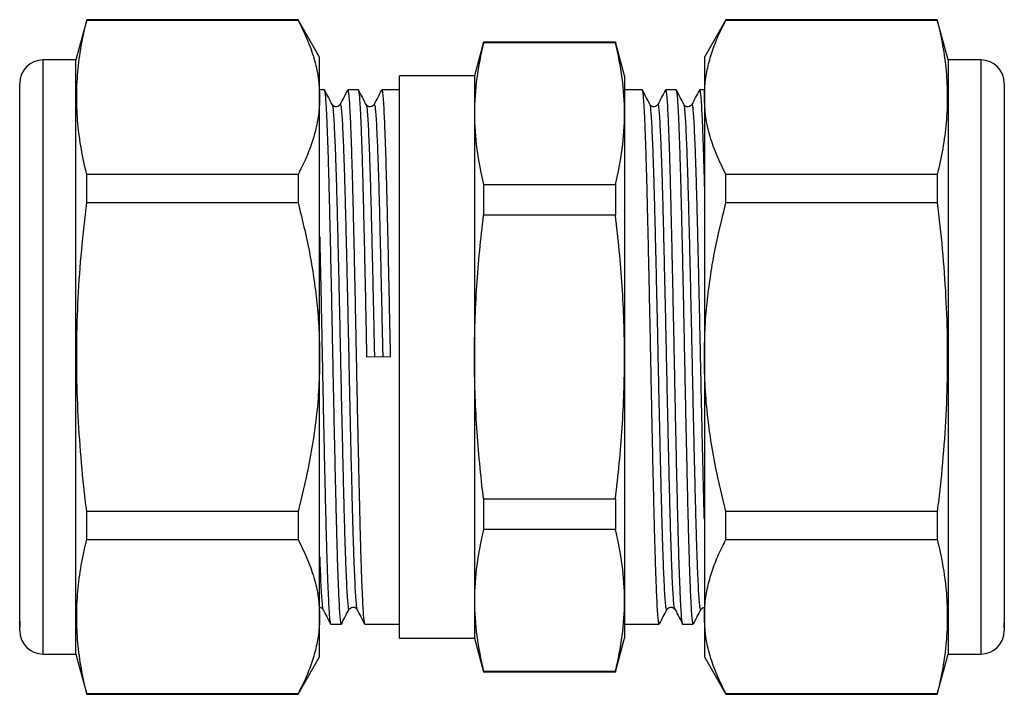
# Model space of a CAD drawing. Extents: x 25 to 342, y 100 to 252.
# Drawn here: x 289 to 342, y 216 to 252 of the extents above; entities that cross this region are included whole.
import ezdxf

# ---------------------------------------------------------------- set-up
doc = ezdxf.new("R2010")
doc.units = 0
doc.layers.get('0').update_dxf_attribs({"linetype": 'CONTINUOUS'})

msp = doc.modelspace()

# ---------------------------------------------------------------- linework, layer by layer
at = {"color": 7, "linetype": 'CONTINUOUS'}
for p, q in [((292.805, 252.289), (292.229, 250.139)), ((304.075, 252.289), (292.805, 252.289)), ((292.805, 252.268), (292.805, 252.289)), ((292.805, 252.268), (304.075, 252.268)), ((305.229, 250.289), (304.075, 252.289)), ((304.075, 252.289), (304.075, 252.268)), ((326.903, 252.289), (325.749, 250.289)), ((338.172, 252.289), (326.903, 252.289)), ((326.903, 252.268), (326.903, 252.289)), ((326.903, 252.268), (338.172, 252.268)), ((338.749, 250.139), (338.172, 252.289)), ((338.172, 252.289), (338.172, 252.268)), ((313.971, 251.089), (313.489, 249.289)), ((321.007, 251.089), (313.971, 251.089)), ((313.971, 251.089), (313.971, 251.062)), ((321.007, 251.062), (313.971, 251.062)), ((321.489, 249.289), (321.007, 251.089)), ((321.007, 251.089), (321.007, 251.062)), ((292.229, 250.139), (290.479, 250.139)), ((292.229, 234.289), (292.229, 250.139)), ((305.229, 248.145), (305.229, 250.289)), ((325.749, 250.289), (325.749, 248.145)), ((340.499, 250.139), (338.749, 250.139)), ((338.749, 250.139), (338.749, 218.439)), ((313.489, 249.289), (309.489, 249.289)), ((309.489, 234.289), (309.489, 249.289)), ((313.489, 249.289), (313.489, 247.279)), ((321.489, 249.289), (321.489, 247.279)), ((289.229, 220.201), (289.229, 248.889)), ((305.485, 248.539), (305.229, 248.539)), ((307.299, 248.539), (306.726, 248.539)), ((309.489, 248.539), (308.54, 248.539)), ((322.438, 248.539), (321.489, 248.539)), ((324.252, 248.539), (323.679, 248.539)), ((325.749, 248.539), (325.493, 248.539)), ((341.749, 248.889), (341.749, 220.092)), ((305.229, 234.289), (305.229, 248.145)), ((325.749, 248.145), (325.749, 234.289)), ((306.315, 247.741), (306.316, 247.744)), ((308.129, 247.741), (308.13, 247.744)), ((322.849, 247.741), (322.848, 247.744)), ((324.663, 247.741), (324.662, 247.744)), ((313.489, 247.279), (313.489, 234.289)), ((321.489, 247.279), (321.489, 234.289)), ((292.805, 242.535), (292.805, 244.022)), ((304.075, 244.022), (292.805, 244.022)), ((304.075, 244.022), (304.075, 242.535)), ((326.903, 242.535), (326.903, 244.022)), ((338.172, 244.022), (326.903, 244.022)), ((338.172, 244.022), (338.172, 242.535)), ((313.971, 243.496), (313.971, 241.855)), ((313.971, 243.496), (321.007, 243.496)), ((321.007, 243.496), (321.007, 241.855)), ((292.805, 242.535), (304.075, 242.535)), ((326.903, 242.535), (338.172, 242.535)), ((321.007, 241.855), (313.971, 241.855)), ((292.229, 218.439), (292.229, 234.289)), ((305.229, 220.432), (305.229, 234.289)), ((308.993, 234.302), (307.753, 234.275)), ((309.489, 219.289), (309.489, 234.289)), ((313.489, 234.289), (313.489, 221.299)), ((321.489, 234.289), (321.489, 221.299)), ((325.749, 234.289), (325.749, 220.432)), ((313.971, 226.723), (313.971, 225.081)), ((313.971, 226.723), (321.007, 226.723)), ((321.007, 226.723), (321.007, 225.081)), ((292.805, 224.556), (292.805, 226.043)), ((304.075, 226.043), (292.805, 226.043)), ((304.075, 226.043), (304.075, 224.556)), ((338.172, 226.043), (326.903, 226.043)), ((326.903, 224.556), (326.903, 226.043)), ((338.172, 226.043), (338.172, 224.556)), ((321.007, 225.081), (313.971, 225.081)), ((292.805, 224.556), (304.075, 224.556)), ((326.903, 224.556), (338.172, 224.556)), ((313.489, 221.299), (313.489, 219.289)), ((321.489, 221.299), (321.489, 219.289)), ((305.408, 220.836), (305.409, 220.834)), ((306.802, 220.831), (306.82, 220.885)), ((307.222, 220.836), (307.223, 220.834)), ((323.756, 220.836), (323.755, 220.834)), ((325.57, 220.836), (325.569, 220.834)), ((289.229, 220.2), (289.229, 220.02)), ((305.229, 218.289), (305.229, 220.432)), ((325.749, 220.432), (325.749, 218.289)), ((341.749, 219.864), (341.749, 220.102)), ((289.229, 220.02), (289.229, 219.876)), ((289.229, 219.689), (289.229, 219.876)), ((305.819, 220.039), (306.392, 220.039)), ((307.633, 220.039), (309.489, 220.039)), ((321.489, 220.039), (323.345, 220.039)), ((324.586, 220.039), (325.159, 220.039)), ((341.745, 219.818), (341.749, 219.864)), ((341.749, 219.864), (341.749, 219.689)), ((309.489, 219.289), (313.489, 219.289)), ((313.489, 219.289), (313.971, 217.489)), ((321.007, 217.489), (321.489, 219.289)), ((290.479, 218.439), (292.229, 218.439)), ((292.229, 218.439), (292.805, 216.289)), ((304.075, 216.289), (305.229, 218.289)), ((325.749, 218.289), (326.903, 216.289)), ((338.172, 216.289), (338.749, 218.439)), ((338.749, 218.439), (340.499, 218.439)), ((313.971, 217.516), (321.007, 217.516)), ((313.971, 217.516), (313.971, 217.489)), ((313.971, 217.489), (321.007, 217.489)), ((321.007, 217.516), (321.007, 217.489)), ((292.805, 216.289), (292.805, 216.309)), ((304.075, 216.309), (292.805, 216.309)), ((292.805, 216.289), (304.075, 216.289)), ((304.075, 216.309), (304.075, 216.289)), ((338.172, 216.309), (326.903, 216.309)), ((326.903, 216.289), (326.903, 216.309)), ((326.903, 216.289), (338.172, 216.289)), ((338.172, 216.309), (338.172, 216.289))]:
    msp.add_line(p, q, dxfattribs=at)
at = {"color": 8, "linetype": 'CONTINUOUS'}
for p, q in [((290.479, 234.289), (290.479, 250.139)), ((340.499, 250.139), (340.499, 218.439)), ((290.479, 218.439), (290.479, 234.289))]:
    msp.add_line(p, q, dxfattribs=at)
at = {"color": 7, "linetype": 'CONTINUOUS'}
for centre, start, end in [((290.479, 248.889), 90, 180), ((340.499, 248.889), 0, 90), ((290.479, 219.689), 180, 270), ((340.499, 219.689), 270, 0)]:
    msp.add_arc(centre, 1.25, start, end, dxfattribs=at)
for points, knots in [([(292.805, 244.022), (292.703, 244.475), (292.498, 245.381), (292.318, 246.745), (292.247, 248.12), (292.313, 249.501), (292.494, 250.888), (292.702, 251.808), (292.805, 252.268)], [0, 0, 0, 0, 0.165338, 0.330725, 0.496023, 0.663971, 0.832011, 1, 1, 1, 1]), ([(304.075, 252.268), (304.242, 251.933), (304.577, 251.264), (304.939, 250.238), (305.182, 249.197), (305.214, 248.496), (305.229, 248.145)], [0, 0, 0, 0, 0.248033, 0.496024, 0.748026, 1, 1, 1, 1]), ([(325.749, 248.145), (325.756, 248.385), (325.772, 248.911), (325.911, 249.721), (326.15, 250.575), (326.478, 251.426), (326.762, 251.987), (326.903, 252.268)], [0, 0, 0, 0, 0.172032, 0.377829, 0.583644, 0.791811, 1, 1, 1, 1]), ([(338.172, 252.268), (338.275, 251.816), (338.48, 250.91), (338.66, 249.545), (338.731, 248.171), (338.665, 246.789), (338.484, 245.403), (338.276, 244.482), (338.172, 244.022)], [0, 0, 0, 0, 0.165338, 0.330725, 0.496023, 0.663971, 0.832011, 1, 1, 1, 1]), ([(313.971, 251.062), (313.819, 250.432), (313.697, 249.801), (313.532, 248.54), (313.489, 247.91), (313.489, 247.279)], [0, 0, 0, 0, 0.5, 0.5, 1, 1, 1, 1]), ([(321.489, 247.279), (321.489, 247.91), (321.446, 248.54), (321.28, 249.801), (321.159, 250.432), (321.007, 251.062)], [0, 0, 0, 0, 0.5, 0.5, 1, 1, 1, 1]), ([(306.421, 220.12), (306.412, 220.082), (306.391, 220.002), (306.359, 220.101), (306.327, 220.365), (306.296, 220.806), (306.264, 221.413), (306.231, 222.187), (306.198, 223.118), (306.165, 224.188), (306.133, 225.378), (306.102, 226.676), (306.069, 228.073), (306.036, 229.558), (306.003, 231.105), (305.97, 232.685), (305.939, 234.275), (305.907, 235.866), (305.875, 237.447), (305.842, 238.995), (305.809, 240.481), (305.776, 241.879), (305.745, 243.179), (305.713, 244.37), (305.68, 245.443), (305.647, 246.376), (305.614, 247.153), (305.582, 247.762), (305.551, 248.21), (305.518, 248.463), (305.496, 248.569), (305.485, 248.538), (305.485, 248.538)], [0, 0, 0, 0, 0.03056, 0.065423, 0.100065, 0.134296, 0.168702, 0.203458, 0.238348, 0.273149, 0.307641, 0.341833, 0.376404, 0.411241, 0.446121, 0.480824, 0.515135, 0.549446, 0.584149, 0.61903, 0.653866, 0.688437, 0.722629, 0.757122, 0.791922, 0.826812, 0.861568, 0.895974, 0.930206, 0.964847, 0.99971, 1, 1, 1, 1]), ([(305.895, 247.763), (305.829, 247.891), (305.696, 248.146), (305.563, 248.401), (305.496, 248.529)], [0, 0, 0, 0, 0.499986, 1, 1, 1, 1]), ([(306.714, 248.528), (306.648, 248.4), (306.514, 248.145), (306.381, 247.889), (306.315, 247.761)], [0, 0, 0, 0, 0.500015, 1, 1, 1, 1]), ([(306.726, 248.538), (306.737, 248.521), (306.759, 248.487), (306.791, 248.21), (306.822, 247.773), (306.854, 247.164), (306.887, 246.391), (306.92, 245.46), (306.953, 244.389), (306.985, 243.2), (307.016, 241.902), (307.049, 240.505), (307.082, 239.02), (307.115, 237.473), (307.148, 235.893), (307.179, 234.302), (307.211, 232.711), (307.243, 231.131), (307.276, 229.583), (307.309, 228.097), (307.342, 226.699), (307.373, 225.399), (307.404, 224.228), (307.436, 223.188), (307.468, 222.291), (307.499, 221.534), (307.529, 220.926), (307.557, 220.503), (307.583, 220.225), (307.608, 220.085), (307.624, 220.017), (307.633, 220.039), (307.633, 220.04)], [0, 0, 0, 0, 0.035672, 0.071416, 0.106736, 0.142236, 0.178098, 0.214097, 0.250004, 0.285594, 0.320873, 0.356544, 0.392488, 0.428478, 0.464285, 0.499687, 0.535089, 0.570896, 0.606886, 0.64283, 0.678501, 0.71378, 0.74937, 0.78347, 0.817662, 0.851752, 0.885545, 0.919043, 0.945769, 0.972686, 0.999701, 1, 1, 1, 1]), ([(307.753, 234.275), (307.742, 234.804), (307.721, 235.866), (307.689, 237.447), (307.656, 238.995), (307.623, 240.481), (307.59, 241.879), (307.559, 243.179), (307.527, 244.37), (307.494, 245.443), (307.461, 246.376), (307.428, 247.153), (307.396, 247.762), (307.365, 248.21), (307.332, 248.463), (307.31, 248.569), (307.299, 248.538), (307.299, 248.538)], [0, 0, 0, 0, 0.070764, 0.142337, 0.214276, 0.286123, 0.357424, 0.427942, 0.499081, 0.570855, 0.642812, 0.714494, 0.785454, 0.856054, 0.9275, 0.999402, 1, 1, 1, 1]), ([(307.709, 247.763), (307.643, 247.891), (307.51, 248.146), (307.377, 248.401), (307.31, 248.529)], [0, 0, 0, 0, 0.499986, 1, 1, 1, 1]), ([(308.528, 248.528), (308.462, 248.4), (308.328, 248.145), (308.195, 247.889), (308.129, 247.761)], [0, 0, 0, 0, 0.500015, 1, 1, 1, 1]), ([(308.54, 248.538), (308.551, 248.521), (308.573, 248.487), (308.605, 248.21), (308.636, 247.773), (308.668, 247.164), (308.701, 246.391), (308.734, 245.46), (308.767, 244.389), (308.799, 243.2), (308.83, 241.902), (308.863, 240.505), (308.896, 239.02), (308.929, 237.473), (308.962, 235.893), (308.983, 234.831), (308.993, 234.302)], [0, 0, 0, 0, 0.071389, 0.142921, 0.213605, 0.28465, 0.356418, 0.428462, 0.500321, 0.571546, 0.642148, 0.713535, 0.785468, 0.857493, 0.929152, 1, 1, 1, 1]), ([(323.345, 220.04), (323.334, 220.057), (323.312, 220.09), (323.28, 220.368), (323.249, 220.805), (323.217, 221.414), (323.184, 222.187), (323.151, 223.118), (323.118, 224.188), (323.086, 225.378), (323.055, 226.676), (323.022, 228.073), (322.989, 229.558), (322.956, 231.105), (322.923, 232.685), (322.892, 234.275), (322.86, 235.866), (322.828, 237.447), (322.795, 238.995), (322.762, 240.481), (322.729, 241.879), (322.698, 243.179), (322.666, 244.37), (322.633, 245.443), (322.6, 246.376), (322.567, 247.153), (322.535, 247.762), (322.504, 248.21), (322.471, 248.463), (322.449, 248.569), (322.438, 248.538), (322.438, 248.538)], [0, 0, 0, 0, 0.035673, 0.071418, 0.106739, 0.14224, 0.178103, 0.214103, 0.250011, 0.285602, 0.320882, 0.356554, 0.392499, 0.42849, 0.464298, 0.499701, 0.535104, 0.570912, 0.606903, 0.642848, 0.67852, 0.7138, 0.749391, 0.785299, 0.821299, 0.857162, 0.892663, 0.927984, 0.963728, 0.999701, 1, 1, 1, 1]), ([(322.849, 247.761), (322.782, 247.889), (322.649, 248.145), (322.516, 248.4), (322.45, 248.528)], [0, 0, 0, 0, 0.499985, 1, 1, 1, 1]), ([(323.668, 248.529), (323.601, 248.401), (323.468, 248.146), (323.335, 247.891), (323.269, 247.763)], [0, 0, 0, 0, 0.500014, 1, 1, 1, 1]), ([(323.679, 248.538), (323.69, 248.521), (323.712, 248.487), (323.744, 248.21), (323.775, 247.773), (323.807, 247.164), (323.84, 246.391), (323.873, 245.46), (323.906, 244.389), (323.938, 243.2), (323.969, 241.902), (324.002, 240.505), (324.035, 239.02), (324.068, 237.473), (324.101, 235.893), (324.132, 234.302), (324.164, 232.711), (324.196, 231.131), (324.229, 229.583), (324.262, 228.097), (324.295, 226.699), (324.326, 225.399), (324.358, 224.207), (324.391, 223.135), (324.424, 222.202), (324.457, 221.425), (324.489, 220.816), (324.52, 220.368), (324.552, 220.115), (324.575, 220.009), (324.586, 220.039), (324.586, 220.04)], [0, 0, 0, 0, 0.0356733, 0.0714177, 0.1067388, 0.1422399, 0.1781025, 0.2141027, 0.250011, 0.2856018, 0.3208819, 0.3565539, 0.3924989, 0.4284899, 0.4642978, 0.4997008, 0.5351037, 0.5709117, 0.6069026, 0.6428477, 0.6785196, 0.7137997, 0.7493905, 0.7852989, 0.821299, 0.8571617, 0.8926628, 0.9279839, 0.9637282, 0.9997008, 1, 1, 1, 1]), ([(325.159, 220.04), (325.148, 220.057), (325.126, 220.09), (325.094, 220.368), (325.063, 220.805), (325.031, 221.414), (324.998, 222.187), (324.965, 223.118), (324.932, 224.188), (324.9, 225.378), (324.869, 226.676), (324.836, 228.073), (324.803, 229.558), (324.77, 231.105), (324.737, 232.685), (324.706, 234.275), (324.674, 235.866), (324.642, 237.447), (324.609, 238.995), (324.576, 240.481), (324.543, 241.879), (324.512, 243.179), (324.48, 244.37), (324.447, 245.443), (324.414, 246.376), (324.381, 247.153), (324.349, 247.762), (324.318, 248.21), (324.285, 248.463), (324.263, 248.569), (324.252, 248.538), (324.252, 248.538)], [0, 0, 0, 0, 0.0356733, 0.0714177, 0.1067388, 0.1422399, 0.1781025, 0.2141027, 0.250011, 0.2856018, 0.3208819, 0.3565539, 0.3924989, 0.4284899, 0.4642978, 0.4997008, 0.5351037, 0.5709117, 0.6069026, 0.6428477, 0.6785196, 0.7137997, 0.7493905, 0.7852989, 0.821299, 0.8571617, 0.8926628, 0.9279839, 0.9637282, 0.9997008, 1, 1, 1, 1]), ([(324.663, 247.761), (324.596, 247.889), (324.463, 248.145), (324.33, 248.4), (324.264, 248.528)], [0, 0, 0, 0, 0.499985, 1, 1, 1, 1]), ([(325.482, 248.529), (325.415, 248.401), (325.282, 248.146), (325.149, 247.891), (325.083, 247.763)], [0, 0, 0, 0, 0.500014, 1, 1, 1, 1]), ([(325.493, 248.538), (325.504, 248.521), (325.526, 248.487), (325.558, 248.21), (325.589, 247.773), (325.621, 247.164), (325.654, 246.391), (325.687, 245.458), (325.719, 244.436), (325.739, 243.67), (325.749, 243.312)], [0, 0, 0, 0, 0.126691, 0.253633, 0.379073, 0.505152, 0.632515, 0.760366, 0.887891, 1, 1, 1, 1]), ([(305.229, 248.145), (305.222, 247.906), (305.206, 247.38), (305.067, 246.57), (304.828, 245.716), (304.5, 244.865), (304.216, 244.303), (304.075, 244.022)], [0, 0, 0, 0, 0.172032, 0.377829, 0.583644, 0.791812, 1, 1, 1, 1]), ([(326.903, 244.022), (326.736, 244.357), (326.401, 245.027), (326.039, 246.053), (325.795, 247.093), (325.764, 247.795), (325.749, 248.145)], [0, 0, 0, 0, 0.248033, 0.496024, 0.748026, 1, 1, 1, 1]), ([(306.315, 247.762), (306.297, 247.735), (306.259, 247.678), (306.124, 247.624), (305.968, 247.662), (305.92, 247.728), (305.896, 247.762)], [0, 0, 0, 0, 0.230479, 0.477664, 0.736875, 1, 1, 1, 1]), ([(308.129, 247.762), (308.111, 247.735), (308.073, 247.678), (307.938, 247.624), (307.782, 247.662), (307.734, 247.728), (307.71, 247.762)], [0, 0, 0, 0, 0.230479, 0.477664, 0.736875, 1, 1, 1, 1]), ([(323.268, 247.762), (323.25, 247.735), (323.212, 247.678), (323.077, 247.624), (322.921, 247.662), (322.873, 247.728), (322.849, 247.762)], [0, 0, 0, 0, 0.230479, 0.477665, 0.736875, 1, 1, 1, 1]), ([(325.082, 247.762), (325.064, 247.735), (325.026, 247.678), (324.891, 247.624), (324.735, 247.662), (324.687, 247.728), (324.663, 247.762)], [0, 0, 0, 0, 0.230479, 0.477665, 0.736875, 1, 1, 1, 1]), ([(313.489, 247.279), (313.489, 246.649), (313.532, 246.018), (313.697, 244.757), (313.819, 244.127), (313.971, 243.496)], [0, 0, 0, 0, 0.5, 0.5, 1, 1, 1, 1]), ([(321.007, 243.496), (321.159, 244.127), (321.28, 244.757), (321.446, 246.018), (321.489, 246.649), (321.489, 247.279)], [0, 0, 0, 0, 0.5, 0.5, 1, 1, 1, 1]), ([(292.805, 226.043), (292.753, 226.487), (292.602, 227.763), (292.415, 229.879), (292.284, 232.391), (292.254, 234.919), (292.338, 237.456), (292.517, 240.001), (292.709, 241.69), (292.805, 242.535)], [0, 0, 0, 0, 0.081101, 0.233178, 0.3853, 0.537353, 0.691535, 0.845787, 1, 1, 1, 1]), ([(304.075, 242.535), (304.291, 241.656), (304.617, 240.334), (304.918, 238.543), (305.092, 237.16), (305.207, 235.741), (305.222, 234.773), (305.229, 234.289)], [0, 0, 0, 0, 0.325199, 0.48877, 0.652334, 0.82594, 1, 1, 1, 1]), ([(325.749, 234.289), (325.756, 234.772), (325.771, 235.74), (325.885, 237.156), (326.059, 238.535), (326.36, 240.326), (326.686, 241.65), (326.903, 242.535)], [0, 0, 0, 0, 0.173602, 0.347667, 0.510234, 0.672809, 1, 1, 1, 1]), ([(338.172, 242.535), (338.267, 241.702), (338.457, 240.035), (338.636, 237.526), (338.723, 235), (338.697, 232.461), (338.565, 229.914), (338.377, 227.775), (338.225, 226.487), (338.172, 226.043)], [0, 0, 0, 0, 0.15211, 0.304257, 0.456337, 0.610492, 0.764719, 0.918899, 1, 1, 1, 1]), ([(313.489, 234.289), (313.489, 235.552), (313.532, 236.814), (313.698, 239.336), (313.819, 240.596), (313.971, 241.855)], [0, 0, 0, 0, 0.5, 0.5, 1, 1, 1, 1]), ([(321.489, 234.289), (321.489, 235.553), (321.446, 236.815), (321.28, 239.337), (321.158, 240.596), (321.007, 241.855)], [0, 0, 0, 0, 0.5, 0.5, 1, 1, 1, 1]), ([(305.229, 240.724), (305.231, 240.648), (305.244, 240.105), (305.268, 239.015), (305.301, 237.474), (305.334, 235.893), (305.365, 234.302), (305.397, 232.711), (305.429, 231.131), (305.462, 229.583), (305.495, 228.097), (305.528, 226.699), (305.559, 225.399), (305.59, 224.228), (305.622, 223.188), (305.654, 222.291), (305.685, 221.534), (305.715, 220.926), (305.743, 220.503), (305.769, 220.225), (305.794, 220.085), (305.81, 220.017), (305.819, 220.039), (305.819, 220.04)], [0, 0, 0, 0, 0.009014, 0.064371, 0.119799, 0.174945, 0.229468, 0.283991, 0.339137, 0.394565, 0.449923, 0.504859, 0.559193, 0.614005, 0.666522, 0.719182, 0.771683, 0.823728, 0.875319, 0.916479, 0.957934, 0.999539, 1, 1, 1, 1]), ([(305.229, 234.289), (305.22, 233.752), (305.202, 232.677), (305.058, 231.064), (304.83, 229.456), (304.51, 227.776), (304.226, 226.646), (304.075, 226.043)], [0, 0, 0, 0, 0.1930083, 0.3860247, 0.5813283, 0.776649, 1, 1, 1, 1]), ([(313.971, 226.723), (313.819, 227.983), (313.697, 229.247), (313.532, 231.77), (313.489, 233.03), (313.489, 234.289)], [0, 0, 0, 0, 0.5, 0.5, 1, 1, 1, 1]), ([(321.007, 226.723), (321.158, 227.981), (321.281, 229.246), (321.446, 231.77), (321.489, 233.03), (321.489, 234.289)], [0, 0, 0, 0, 0.5, 0.5, 1, 1, 1, 1]), ([(326.903, 226.043), (326.752, 226.646), (326.469, 227.77), (326.151, 229.437), (325.923, 231.04), (325.777, 232.659), (325.758, 233.746), (325.749, 234.289)], [0, 0, 0, 0, 0.223351, 0.416461, 0.609554, 0.804782, 1, 1, 1, 1]), ([(313.971, 225.081), (313.819, 224.451), (313.697, 223.82), (313.532, 222.559), (313.489, 221.929), (313.489, 221.299)], [0, 0, 0, 0, 0.5, 0.5, 1, 1, 1, 1]), ([(321.489, 221.299), (321.489, 221.929), (321.446, 222.559), (321.28, 223.82), (321.159, 224.451), (321.007, 225.081)], [0, 0, 0, 0, 0.5, 0.5, 1, 1, 1, 1]), ([(292.805, 216.309), (292.703, 216.762), (292.498, 217.668), (292.318, 219.033), (292.247, 220.407), (292.313, 221.789), (292.494, 223.175), (292.702, 224.095), (292.805, 224.556)], [0, 0, 0, 0, 0.165338, 0.330725, 0.496023, 0.663971, 0.832011, 1, 1, 1, 1]), ([(304.075, 224.556), (304.242, 224.221), (304.577, 223.551), (304.939, 222.525), (305.182, 221.485), (305.214, 220.783), (305.229, 220.432)], [0, 0, 0, 0, 0.248033, 0.496024, 0.748026, 1, 1, 1, 1]), ([(325.749, 220.432), (325.756, 220.672), (325.772, 221.198), (325.911, 222.008), (326.15, 222.862), (326.478, 223.713), (326.762, 224.275), (326.903, 224.556)], [0, 0, 0, 0, 0.172032, 0.377829, 0.583644, 0.791812, 1, 1, 1, 1]), ([(338.172, 224.556), (338.275, 224.103), (338.48, 223.197), (338.66, 221.832), (338.731, 220.458), (338.665, 219.076), (338.484, 217.69), (338.276, 216.77), (338.172, 216.309)], [0, 0, 0, 0, 0.165338, 0.330725, 0.496023, 0.663971, 0.832011, 1, 1, 1, 1]), ([(313.489, 221.299), (313.489, 220.668), (313.532, 220.038), (313.697, 218.777), (313.819, 218.146), (313.971, 217.516)], [0, 0, 0, 0, 0.5, 0.5, 1, 1, 1, 1]), ([(321.007, 217.516), (321.159, 218.146), (321.28, 218.777), (321.446, 220.038), (321.489, 220.668), (321.489, 221.299)], [0, 0, 0, 0, 0.5, 0.5, 1, 1, 1, 1]), ([(305.229, 220.927), (305.262, 220.923), (305.346, 220.911), (305.384, 220.852), (305.408, 220.816)], [0, 0, 0, 0, 0.389913, 1, 1, 1, 1]), ([(305.408, 220.816), (305.474, 220.689), (305.607, 220.433), (305.741, 220.178), (305.807, 220.05)], [0, 0, 0, 0, 0.499985, 1, 1, 1, 1]), ([(306.421, 220.11), (306.488, 220.237), (306.617, 220.484), (306.746, 220.731), (306.809, 220.851)], [0, 0, 0, 0, 0.514774, 1, 1, 1, 1]), ([(306.803, 220.816), (306.821, 220.843), (306.859, 220.899), (306.994, 220.954), (307.149, 220.916), (307.198, 220.85), (307.222, 220.816)], [0, 0, 0, 0, 0.230479, 0.477664, 0.736875, 1, 1, 1, 1]), ([(307.222, 220.816), (307.288, 220.689), (307.421, 220.433), (307.555, 220.178), (307.621, 220.05)], [0, 0, 0, 0, 0.499985, 1, 1, 1, 1]), ([(323.357, 220.05), (323.423, 220.178), (323.556, 220.433), (323.689, 220.689), (323.756, 220.816)], [0, 0, 0, 0, 0.5000148, 1, 1, 1, 1]), ([(323.756, 220.816), (323.774, 220.843), (323.812, 220.899), (323.947, 220.954), (324.102, 220.916), (324.151, 220.85), (324.175, 220.816)], [0, 0, 0, 0, 0.230479, 0.477664, 0.736875, 1, 1, 1, 1]), ([(324.158, 220.873), (324.224, 220.746), (324.357, 220.492), (324.49, 220.237), (324.556, 220.11)], [0, 0, 0, 0, 0.499997, 1, 1, 1, 1]), ([(325.171, 220.05), (325.237, 220.178), (325.37, 220.433), (325.503, 220.689), (325.57, 220.816)], [0, 0, 0, 0, 0.500015, 1, 1, 1, 1]), ([(325.57, 220.816), (325.588, 220.844), (325.623, 220.9), (325.707, 220.923), (325.749, 220.934)], [0, 0, 0, 0, 0.508849, 1, 1, 1, 1]), ([(289.239, 219.814), (289.24, 219.81), (289.246, 219.789), (289.24, 219.908), (289.233, 220.105), (289.229, 220.201)], [0, 0, 0, 0, 0.1250759, 0.5747618, 1, 1, 1, 1]), ([(305.229, 220.432), (305.222, 220.193), (305.206, 219.667), (305.067, 218.857), (304.828, 218.003), (304.5, 217.152), (304.216, 216.59), (304.075, 216.309)], [0, 0, 0, 0, 0.172032, 0.377829, 0.583644, 0.791811, 1, 1, 1, 1]), ([(326.903, 216.309), (326.736, 216.644), (326.401, 217.314), (326.039, 218.34), (325.795, 219.38), (325.764, 220.082), (325.749, 220.432)], [0, 0, 0, 0, 0.248033, 0.496024, 0.748026, 1, 1, 1, 1]), ([(341.749, 220.092), (341.748, 220.035), (341.748, 219.921), (341.742, 219.852), (341.742, 219.821), (341.743, 219.82), (341.744, 219.82)], [0, 0, 0, 0, 0.351871, 0.703783, 0.823313, 1, 1, 1, 1])]:
    msp.add_open_spline(points, degree=3, knots=knots, dxfattribs=at)
at = {"color": 8, "linetype": 'CONTINUOUS'}
for points, knots in [([(305.895, 247.744), (305.902, 247.731), (305.921, 247.699), (305.949, 247.456), (305.981, 247.043), (306.012, 246.465), (306.045, 245.731), (306.078, 244.849), (306.111, 243.834), (306.143, 242.707), (306.175, 241.478), (306.207, 240.155), (306.24, 238.749), (306.273, 237.285), (306.306, 235.79), (306.337, 234.284), (306.369, 232.779), (306.401, 231.284), (306.435, 229.819), (306.468, 228.414), (306.5, 227.092), (306.531, 225.863), (306.563, 224.737), (306.596, 223.723), (306.629, 222.842), (306.662, 222.109), (306.694, 221.532), (306.725, 221.116), (306.758, 220.86), (306.781, 220.805), (306.796, 220.804), (306.799, 220.82), (306.802, 220.831)], [0, 0, 0, 0, 0.023534, 0.059277, 0.094596, 0.130096, 0.165958, 0.201956, 0.237864, 0.273453, 0.308732, 0.344402, 0.380346, 0.416336, 0.452143, 0.487544, 0.522946, 0.558753, 0.594742, 0.630686, 0.666357, 0.701635, 0.737225, 0.773132, 0.809131, 0.844992, 0.880492, 0.915812, 0.951555, 0.987526, 0.990526, 1, 1, 1, 1]), ([(306.316, 247.744), (306.32, 247.756), (306.334, 247.803), (306.36, 247.709), (306.393, 247.464), (306.424, 247.045), (306.456, 246.469), (306.489, 245.736), (306.522, 244.855), (306.555, 243.841), (306.587, 242.715), (306.618, 241.486), (306.65, 240.164), (306.683, 238.758), (306.716, 237.294), (306.749, 235.799), (306.775, 234.588), (306.801, 233.331), (306.829, 232.02), (306.865, 230.394), (306.901, 228.826), (306.937, 227.349), (306.971, 225.983), (307.005, 224.776), (307.039, 223.729), (307.073, 222.847), (307.105, 222.113), (307.137, 221.535), (307.169, 221.122), (307.197, 220.88), (307.215, 220.849), (307.222, 220.836)], [0, 0, 0, 0, 0.012363, 0.048371, 0.08415, 0.119505, 0.15504, 0.190938, 0.226973, 0.262916, 0.298541, 0.333856, 0.369562, 0.405542, 0.441568, 0.477411, 0.512848, 0.527432, 0.566565, 0.60605, 0.645588, 0.684877, 0.72368, 0.762761, 0.798704, 0.834739, 0.870636, 0.906172, 0.941527, 0.977306, 1, 1, 1, 1]), ([(307.709, 247.744), (307.716, 247.731), (307.735, 247.699), (307.763, 247.456), (307.795, 247.043), (307.826, 246.465), (307.859, 245.731), (307.892, 244.849), (307.925, 243.834), (307.957, 242.707), (307.989, 241.478), (308.021, 240.155), (308.054, 238.749), (308.087, 237.285), (308.12, 235.79), (308.141, 234.784), (308.151, 234.284)], [0, 0, 0, 0, 0.04827, 0.121582, 0.194026, 0.26684, 0.340395, 0.414232, 0.487881, 0.560878, 0.633239, 0.706403, 0.780127, 0.853945, 0.927388, 1, 1, 1, 1]), ([(308.13, 247.744), (308.134, 247.756), (308.148, 247.803), (308.174, 247.709), (308.207, 247.464), (308.238, 247.045), (308.27, 246.469), (308.303, 245.736), (308.336, 244.855), (308.369, 243.841), (308.401, 242.715), (308.432, 241.486), (308.464, 240.164), (308.497, 238.758), (308.53, 237.294), (308.563, 235.799), (308.584, 234.794), (308.595, 234.294)], [0, 0, 0, 0, 0.024107, 0.094317, 0.164083, 0.233022, 0.302313, 0.372309, 0.442573, 0.512659, 0.582125, 0.650984, 0.720608, 0.790765, 0.861012, 0.930901, 1, 1, 1, 1]), ([(323.755, 220.834), (323.751, 220.822), (323.737, 220.775), (323.711, 220.868), (323.678, 221.113), (323.647, 221.533), (323.615, 222.108), (323.582, 222.842), (323.549, 223.723), (323.516, 224.737), (323.484, 225.863), (323.453, 227.092), (323.421, 228.414), (323.388, 229.819), (323.354, 231.284), (323.322, 232.779), (323.29, 234.284), (323.259, 235.79), (323.226, 237.285), (323.193, 238.749), (323.16, 240.155), (323.128, 241.478), (323.096, 242.707), (323.064, 243.834), (323.031, 244.849), (322.998, 245.731), (322.965, 246.465), (322.934, 247.043), (322.902, 247.456), (322.874, 247.698), (322.856, 247.729), (322.849, 247.741)], [0, 0, 0, 0, 0.012363, 0.04837, 0.084148, 0.119503, 0.155037, 0.190934, 0.226969, 0.262911, 0.298536, 0.333849, 0.369555, 0.405534, 0.441559, 0.477401, 0.512838, 0.548275, 0.584117, 0.620142, 0.656121, 0.691827, 0.72714, 0.762765, 0.798708, 0.834742, 0.870639, 0.906174, 0.941528, 0.977306, 1, 1, 1, 1]), ([(324.158, 220.885), (324.156, 220.891), (324.143, 220.925), (324.12, 221.148), (324.089, 221.558), (324.057, 222.137), (324.025, 222.866), (323.992, 223.741), (323.959, 224.748), (323.927, 225.871), (323.896, 227.1), (323.864, 228.423), (323.831, 229.829), (323.798, 231.293), (323.765, 232.788), (323.734, 234.294), (323.702, 235.799), (323.669, 237.294), (323.636, 238.758), (323.603, 240.164), (323.571, 241.486), (323.54, 242.715), (323.508, 243.841), (323.475, 244.855), (323.442, 245.736), (323.409, 246.469), (323.377, 247.045), (323.346, 247.464), (323.313, 247.709), (323.287, 247.803), (323.273, 247.756), (323.269, 247.744)], [0, 0, 0, 0, 0.006669, 0.042671, 0.078252, 0.11405, 0.150201, 0.186484, 0.222672, 0.258973, 0.294956, 0.33134, 0.368002, 0.404711, 0.441233, 0.477342, 0.513451, 0.549973, 0.586682, 0.623344, 0.659727, 0.695711, 0.732011, 0.768636, 0.805354, 0.841932, 0.878141, 0.914166, 0.950624, 0.987314, 1, 1, 1, 1]), ([(325.569, 220.834), (325.565, 220.822), (325.551, 220.775), (325.525, 220.868), (325.492, 221.113), (325.461, 221.533), (325.429, 222.108), (325.396, 222.842), (325.363, 223.723), (325.33, 224.737), (325.298, 225.863), (325.267, 227.092), (325.235, 228.414), (325.202, 229.819), (325.168, 231.284), (325.136, 232.779), (325.104, 234.284), (325.073, 235.79), (325.04, 237.285), (325.007, 238.749), (324.974, 240.155), (324.942, 241.478), (324.91, 242.707), (324.878, 243.834), (324.845, 244.849), (324.812, 245.731), (324.779, 246.465), (324.748, 247.043), (324.716, 247.456), (324.688, 247.698), (324.67, 247.729), (324.663, 247.741)], [0, 0, 0, 0, 0.012363, 0.04837, 0.084148, 0.119503, 0.155037, 0.190934, 0.226969, 0.262911, 0.298536, 0.333849, 0.369555, 0.405534, 0.441559, 0.477401, 0.512838, 0.548275, 0.584117, 0.620142, 0.656121, 0.691827, 0.72714, 0.762765, 0.798708, 0.834742, 0.870639, 0.906174, 0.941528, 0.977306, 1, 1, 1, 1]), ([(325.749, 225.644), (325.746, 225.726), (325.733, 226.176), (325.71, 227.105), (325.678, 228.421), (325.645, 229.829), (325.612, 231.293), (325.579, 232.788), (325.548, 234.294), (325.516, 235.799), (325.483, 237.294), (325.45, 238.758), (325.417, 240.164), (325.385, 241.486), (325.354, 242.715), (325.322, 243.841), (325.289, 244.855), (325.256, 245.736), (325.223, 246.469), (325.191, 247.045), (325.16, 247.464), (325.127, 247.709), (325.101, 247.803), (325.087, 247.756), (325.083, 247.744)], [0, 0, 0, 0, 0.01065, 0.058692, 0.107267, 0.156215, 0.205225, 0.253986, 0.302195, 0.350405, 0.399166, 0.448176, 0.497123, 0.545699, 0.593741, 0.642206, 0.691104, 0.740127, 0.788962, 0.837305, 0.885403, 0.934077, 0.983062, 1, 1, 1, 1]), ([(305.229, 223.649), (305.239, 223.381), (305.26, 222.81), (305.291, 222.115), (305.323, 221.534), (305.355, 221.122), (305.383, 220.88), (305.401, 220.849), (305.408, 220.836)], [0, 0, 0, 0, 0.161453, 0.343599, 0.523909, 0.703304, 0.884849, 1, 1, 1, 1])]:
    msp.add_open_spline(points, degree=3, knots=knots, dxfattribs=at)

doc.saveas('drawing.dxf')
